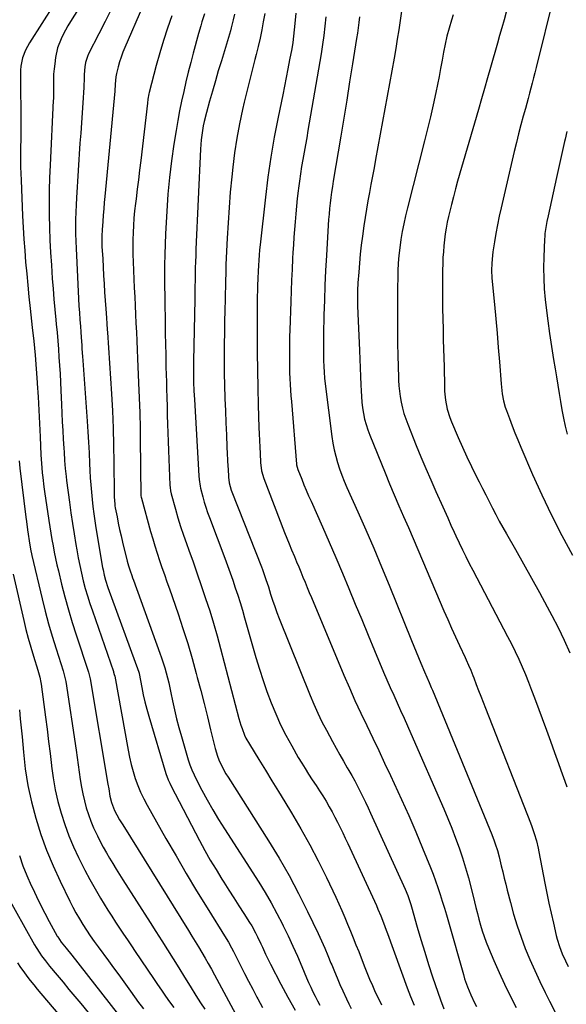
# Model space of a CAD drawing. Units: inches. Extents: x 1836063 to 1841401, y 431623 to 436981.
# Drawn here: x 1837980 to 1838260, y 433261 to 433765 of the extents above; entities that cross this region are included whole.
import ezdxf

# ---------------------------------------------------------------- set-up
doc = ezdxf.new("R2010")
doc.units = ezdxf.units.IN
doc.header["$MEASUREMENT"] = 0
doc.layers.add('7', color=7, linetype='Continuous')
doc.layers.add('8', color=7, linetype='Continuous')

msp = doc.modelspace()

# ---------------------------------------------------------------- linework, layer by layer
at = {"layer": '7', "color": 18}
for points in [[(1838025.03, 433793.8, 1974), (1838006.23, 433763.93, 1974), (1838004.93, 433761.79, 1974), (1838003.69, 433759.61, 1974), (1838002.52, 433757.39, 1974), (1838001.41, 433755.14, 1974), (1837999.64, 433750.49, 1974), (1837998.59, 433745.63, 1974), (1837998.14, 433742.4, 1974), (1837997.83, 433739.7, 1974), (1837997.6, 433736.99, 1974), (1837997.49, 433734.27, 1974), (1837997.45, 433731.55, 1974), (1837997.5, 433726.94, 1974), (1837997.5, 433726.52, 1974), (1837997.49, 433725.67, 1974), (1837997.44, 433724.4, 1974), (1837997.4, 433723.55, 1974), (1837995.76, 433690.41, 1974), (1837995.5, 433684.02, 1974), (1837995.33, 433677.63, 1974), (1837995.28, 433671.24, 1974), (1837995.32, 433664.85, 1974), (1837995.48, 433658.46, 1974), (1837995.7, 433652.07, 1974), (1837996.03, 433645.69, 1974), (1837996.44, 433639.31, 1974), (1837996.92, 433632.49, 1974), (1837997.33, 433627.16, 1974), (1837997.76, 433621.83, 1974), (1837998.23, 433616.51, 1974), (1837998.73, 433611.18, 1974), (1837998.94, 433609, 1974), (1837999.33, 433604.77, 1974), (1837999.7, 433600.54, 1974), (1838000.03, 433596.3, 1974), (1838000.33, 433592.06, 1974), (1838000.6, 433587.82, 1974), (1838000.85, 433583.58, 1974), (1838001.08, 433579.34, 1974), (1838001.28, 433575.09, 1974), (1838001.6, 433567.93, 1974), (1838001.8, 433563.5, 1974), (1838002.02, 433559.07, 1974), (1838002.25, 433554.64, 1974), (1838002.5, 433550.22, 1974), (1838002.77, 433545.47, 1974), (1838002.9, 433543.42, 1974), (1838003.18, 433539.31, 1974), (1838003.52, 433535.2, 1974), (1838003.95, 433531.11, 1974), (1838004.2, 433529.06, 1974), (1838005.67, 433517.86, 1974), (1838006.41, 433512.44, 1974), (1838007.2, 433507.03, 1974), (1838008.05, 433501.63, 1974), (1838008.94, 433496.23, 1974), (1838009.43, 433493.41, 1974), (1838010.16, 433489.44, 1974), (1838010.95, 433485.49, 1974), (1838011.83, 433481.56, 1974), (1838012.77, 433477.64, 1974), (1838013.81, 433473.74, 1974), (1838014.92, 433469.87, 1974), (1838016.13, 433466.02, 1974), (1838017.4, 433462.2, 1974), (1838028.21, 433431.14, 1974), (1838028.31, 433430.85, 1974), (1838028.65, 433429.66, 1974), (1838028.85, 433428.76, 1974), (1838035.67, 433390.96, 1974), (1838036.42, 433387.27, 1974), (1838037.27, 433383.62, 1974), (1838038.28, 433380, 1974), (1838039.39, 433376.42, 1974), (1838040.69, 433372.89, 1974), (1838042.11, 433369.43, 1974), (1838043.73, 433366.05, 1974), (1838045.48, 433362.73, 1974), (1838055.1, 433345.71, 1974), (1838060.23, 433336.74, 1974), (1838065.44, 433327.82, 1974), (1838070.76, 433318.96, 1974), (1838076.15, 433310.15, 1974), (1838085.88, 433294.46, 1974), (1838087.02, 433292.58, 1974), (1838088.67, 433289.72, 1974), (1838089.72, 433287.78, 1974), (1838090.22, 433286.8, 1974), (1838093.31, 433280.66, 1974), (1838095.35, 433276.61, 1974), (1838097.42, 433272.58, 1974), (1838099.51, 433268.55, 1974), (1838101.61, 433264.53, 1974), (1838102.1, 433263.6, 1974), (1838104.51, 433259.15, 1974)], [(1838253.7, 433777.14, 1948), (1838244.62, 433740.36, 1948), (1838243.96, 433737.73, 1948), (1838243.29, 433735.1, 1948), (1838242.61, 433732.48, 1948), (1838241.92, 433729.87, 1948), (1838241.21, 433727.25, 1948), (1838240.5, 433724.64, 1948), (1838239.78, 433722.02, 1948), (1838239.06, 433719.41, 1948), (1838238.01, 433715.61, 1948), (1838236.78, 433711.09, 1948), (1838235.6, 433706.56, 1948), (1838234.47, 433702.02, 1948), (1838233.38, 433697.47, 1948), (1838226.67, 433668.65, 1948), (1838225.7, 433664.28, 1948), (1838224.8, 433659.91, 1948), (1838223.99, 433655.51, 1948), (1838223.24, 433651.1, 1948), (1838222.43, 433646.04, 1948), (1838222.17, 433644.14, 1948), (1838221.85, 433640.34, 1948), (1838221.8, 433636.52, 1948), (1838221.96, 433632.71, 1948), (1838222.12, 433630.81, 1948), (1838223.26, 433619.15, 1948), (1838223.96, 433611.81, 1948), (1838224.62, 433604.45, 1948), (1838225.23, 433597.1, 1948), (1838225.8, 433589.74, 1948), (1838226.64, 433578.51, 1948), (1838226.8, 433576.76, 1948), (1838227.24, 433573.3, 1948), (1838227.89, 433569.86, 1948), (1838228.81, 433566.5, 1948), (1838229.37, 433564.84, 1948), (1838230.89, 433560.74, 1948), (1838232.28, 433557.06, 1948), (1838233.71, 433553.39, 1948), (1838235.2, 433549.74, 1948), (1838236.73, 433546.11, 1948), (1838242.74, 433532.13, 1948), (1838247.47, 433521.6, 1948), (1838252.4, 433511.17, 1948), (1838257.66, 433500.9, 1948), (1838263.13, 433490.74, 1948)], [(1837997.81, 433772.89, 1976), (1837985.21, 433753.1, 1976), (1837983.18, 433749.34, 1976), (1837981.71, 433745.34, 1976), (1837980.83, 433741.16, 1976), (1837980.64, 433739.04, 1976), (1837980.56, 433736.9, 1976), (1837980.82, 433710.99, 1976), (1837980.82, 433708.49, 1976), (1837980.78, 433705.98, 1976), (1837980.72, 433702.23, 1976), (1837980.7, 433700.97, 1976), (1837980.66, 433696.56, 1976), (1837980.66, 433693.1, 1976), (1837980.69, 433689.64, 1976), (1837980.78, 433686.18, 1976), (1837980.91, 433682.72, 1976), (1837981.72, 433664.47, 1976), (1837982.03, 433658.54, 1976), (1837982.38, 433652.61, 1976), (1837982.8, 433646.69, 1976), (1837983.27, 433640.77, 1976), (1837983.81, 433634.86, 1976), (1837984.36, 433628.94, 1976), (1837984.96, 433623.04, 1976), (1837985.59, 433617.13, 1976), (1837986.66, 433607.32, 1976), (1837987.38, 433600.28, 1976), (1837988.05, 433593.23, 1976), (1837988.62, 433586.17, 1976), (1837989.14, 433579.11, 1976), (1837989.17, 433578.62, 1976), (1837989.61, 433571.8, 1976), (1837990.01, 433564.97, 1976), (1837990.37, 433558.15, 1976), (1837990.69, 433551.32, 1976), (1837991.1, 433542.06, 1976), (1837991.21, 433539.86, 1976), (1837991.53, 433535.47, 1976), (1837991.78, 433532.86, 1976), (1837992.03, 433530.46, 1976), (1837992.63, 433525.68, 1976), (1837992.97, 433523.29, 1976), (1837995.19, 433508.55, 1976), (1837995.69, 433505.29, 1976), (1837996.2, 433502.04, 1976), (1837996.74, 433498.79, 1976), (1837997.3, 433495.54, 1976), (1837997.9, 433492.31, 1976), (1837998.54, 433489.08, 1976), (1837999.25, 433485.86, 1976), (1838000, 433482.66, 1976), (1838001.65, 433475.9, 1976), (1838003.33, 433469.35, 1976), (1838005.12, 433462.82, 1976), (1838007.07, 433456.34, 1976), (1838009.13, 433449.89, 1976), (1838015.29, 433431.36, 1976), (1838015.45, 433430.87, 1976), (1838016.33, 433427.39, 1976), (1838025.37, 433373.44, 1976), (1838025.76, 433371.06, 1976), (1838026.36, 433367.43, 1976), (1838027.15, 433364.14, 1976), (1838028.79, 433359.95, 1976), (1838029.86, 433357.88, 1976), (1838031.38, 433355.25, 1976), (1838032.97, 433352.65, 1976), (1838066.62, 433298.55, 1976), (1838068.34, 433295.76, 1976), (1838070.06, 433292.95, 1976), (1838071.75, 433290.14, 1976), (1838073.43, 433287.31, 1976), (1838075.08, 433284.48, 1976), (1838076.72, 433281.63, 1976), (1838078.32, 433278.76, 1976), (1838079.9, 433275.88, 1976), (1838090.75, 433255.9, 1976)], [(1838027.17, 433770.41, 1972), (1838023.95, 433764.05, 1972), (1838020.72, 433757.7, 1972), (1838015.52, 433747.51, 1972), (1838014.86, 433746.04, 1972), (1838013.89, 433742.97, 1972), (1838013.49, 433740.82, 1972), (1838013.18, 433736.82, 1972), (1838013.19, 433734.15, 1972), (1838013.13, 433731.47, 1972), (1838013.06, 433730.13, 1972), (1838012.51, 433722.43, 1972), (1838012.14, 433717.24, 1972), (1838011.78, 433712.05, 1972), (1838011.43, 433706.86, 1972), (1838011.08, 433701.67, 1972), (1838009.25, 433673.76, 1972), (1838009.05, 433670.06, 1972), (1838008.9, 433666.36, 1972), (1838008.83, 433662.65, 1972), (1838008.8, 433658.94, 1972), (1838008.85, 433655.23, 1972), (1838008.93, 433651.52, 1972), (1838009.06, 433647.82, 1972), (1838009.23, 433644.11, 1972), (1838010.57, 433618.41, 1972), (1838010.78, 433614.88, 1972), (1838011.04, 433611.36, 1972), (1838011.32, 433607.85, 1972), (1838011.52, 433605.02, 1972), (1838011.71, 433602.19, 1972), (1838011.94, 433598.28, 1972), (1838012.06, 433596.32, 1972), (1838012.32, 433592.4, 1972), (1838012.46, 433590.45, 1972), (1838014.74, 433559.43, 1972), (1838015.12, 433553.98, 1972), (1838015.46, 433548.53, 1972), (1838015.76, 433543.08, 1972), (1838016.02, 433537.62, 1972), (1838016.17, 433534.1, 1972), (1838016.37, 433530.41, 1972), (1838016.6, 433526.71, 1972), (1838016.9, 433523.02, 1972), (1838017.23, 433519.34, 1972), (1838017.64, 433515.66, 1972), (1838018.09, 433511.99, 1972), (1838018.62, 433508.33, 1972), (1838019.2, 433504.67, 1972), (1838022.62, 433484.51, 1972), (1838022.86, 433483.2, 1972), (1838023.42, 433480.6, 1972), (1838024.09, 433478.02, 1972), (1838025.33, 433474.22, 1972), (1838041.14, 433430.92, 1972), (1838041.21, 433430.72, 1972), (1838041.29, 433430.43, 1972), (1838041.34, 433430.23, 1972), (1838041.36, 433430.13, 1972), (1838042.73, 433422.93, 1972), (1838043.49, 433419.25, 1972), (1838044.33, 433415.58, 1972), (1838045.28, 433411.94, 1972), (1838046.31, 433408.32, 1972), (1838055.1, 433379.05, 1972), (1838056.28, 433375.71, 1972), (1838056.99, 433374.09, 1972), (1838057.77, 433372.5, 1972), (1838072.29, 433344.65, 1972), (1838075, 433339.62, 1972), (1838077.79, 433334.65, 1972), (1838080.73, 433329.75, 1972), (1838083.75, 433324.91, 1972), (1838084.77, 433323.32, 1972), (1838087.34, 433319.3, 1972), (1838089.91, 433315.28, 1972), (1838092.47, 433311.26, 1972), (1838095.02, 433307.23, 1972), (1838097.92, 433302.64, 1972), (1838098.99, 433300.89, 1972), (1838100.99, 433297.32, 1972), (1838102.02, 433295.29, 1972), (1838103.69, 433291.81, 1972), (1838104.49, 433290.05, 1972), (1838106.05, 433286.52, 1972), (1838107.72, 433283.03, 1972), (1838108.59, 433281.31, 1972), (1838113.87, 433271.16, 1972), (1838117.47, 433264.41, 1972), (1838121.16, 433257.71, 1972)], [(1838175.74, 433769.21, 1954), (1838175.03, 433764.49, 1954), (1838174.29, 433759.68, 1954), (1838173.52, 433754.88, 1954), (1838172.7, 433750.09, 1954), (1838171.86, 433745.3, 1954), (1838162.41, 433693.29, 1954), (1838161.63, 433689.05, 1954), (1838160.84, 433684.82, 1954), (1838160.04, 433680.59, 1954), (1838159.22, 433676.36, 1954), (1838158.43, 433672.13, 1954), (1838157.68, 433667.89, 1954), (1838157.01, 433663.63, 1954), (1838156.39, 433659.37, 1954), (1838155.66, 433654.08, 1954), (1838155.07, 433649.46, 1954), (1838154.55, 433644.84, 1954), (1838154.11, 433640.21, 1954), (1838153.74, 433635.57, 1954), (1838153.36, 433630.2, 1954), (1838153.15, 433626.28, 1954), (1838153.08, 433622.35, 1954), (1838153.13, 433618.43, 1954), (1838153.27, 433614.5, 1954), (1838154.18, 433595.47, 1954), (1838154.38, 433591.08, 1954), (1838154.56, 433586.68, 1954), (1838154.73, 433582.29, 1954), (1838154.87, 433577.89, 1954), (1838154.96, 433574.95, 1954), (1838155.12, 433572.03, 1954), (1838155.36, 433569.12, 1954), (1838155.72, 433566.22, 1954), (1838156.17, 433563.33, 1954), (1838156.78, 433560.47, 1954), (1838157.5, 433557.65, 1954), (1838158.39, 433554.88, 1954), (1838159.41, 433552.14, 1954), (1838167.24, 433532.95, 1954), (1838169.56, 433527.31, 1954), (1838171.92, 433521.68, 1954), (1838174.32, 433516.07, 1954), (1838176.75, 433510.47, 1954), (1838179.19, 433504.88, 1954), (1838181.62, 433499.29, 1954), (1838184.03, 433493.68, 1954), (1838186.43, 433488.07, 1954), (1838197.41, 433462.22, 1954), (1838199.33, 433457.78, 1954), (1838201.28, 433453.35, 1954), (1838203.28, 433448.95, 1954), (1838205.32, 433444.56, 1954), (1838208.22, 433438.41, 1954), (1838208.82, 433437.11, 1954), (1838210, 433434.49, 1954), (1838211.13, 433431.86, 1954), (1838212.2, 433429.21, 1954), (1838212.71, 433427.87, 1954), (1838213.97, 433424.51, 1954), (1838215.11, 433421.49, 1954), (1838216.26, 433418.48, 1954), (1838217.42, 433415.47, 1954), (1838218.6, 433412.47, 1954), (1838241.75, 433353.64, 1954), (1838242.43, 433351.84, 1954), (1838243.66, 433348.2, 1954), (1838244.7, 433344.5, 1954), (1838245.58, 433340.75, 1954), (1838245.97, 433338.87, 1954), (1838249.01, 433322.87, 1954), (1838250.02, 433317.73, 1954), (1838251.09, 433312.6, 1954), (1838252.22, 433307.49, 1954), (1838253.4, 433302.39, 1954), (1838254.92, 433296.04, 1954), (1838255.41, 433294.13, 1954), (1838256.57, 433290.36, 1954), (1838257.97, 433286.67, 1954), (1838259.54, 433283.06, 1954), (1838260.92, 433280.21, 1954)], [(1838058.06, 433766.84, 1968), (1838055.88, 433760.56, 1968), (1838053.81, 433754.25, 1968), (1838051.9, 433747.88, 1968), (1838050.11, 433741.48, 1968), (1838046.43, 433727.69, 1968), (1838046.27, 433727.02, 1968), (1838045.82, 433724.3, 1968), (1838045.57, 433722.25, 1968), (1838042.16, 433692.83, 1968), (1838041.58, 433687.92, 1968), (1838040.99, 433683.01, 1968), (1838040.39, 433678.1, 1968), (1838039.77, 433673.19, 1968), (1838039.46, 433670.81, 1968), (1838039.03, 433667.09, 1968), (1838038.67, 433663.36, 1968), (1838038.41, 433659.62, 1968), (1838038.22, 433655.88, 1968), (1838038.12, 433652.14, 1968), (1838038.08, 433648.4, 1968), (1838038.14, 433644.65, 1968), (1838038.26, 433640.91, 1968), (1838038.86, 433627.56, 1968), (1838039.07, 433623.04, 1968), (1838039.28, 433618.52, 1968), (1838039.49, 433614, 1968), (1838039.71, 433609.48, 1968), (1838039.93, 433604.96, 1968), (1838040.15, 433600.44, 1968), (1838040.35, 433595.92, 1968), (1838040.56, 433591.4, 1968), (1838041.11, 433578.98, 1968), (1838041.41, 433571.26, 1968), (1838041.65, 433563.55, 1968), (1838041.81, 433555.83, 1968), (1838041.92, 433548.11, 1968), (1838042, 433538.35, 1968), (1838042.03, 433535.51, 1968), (1838042.06, 433532.67, 1968), (1838042.1, 433529.83, 1968), (1838042.15, 433526.99, 1968), (1838042.25, 433521.75, 1968), (1838042.26, 433521.53, 1968), (1838042.3, 433521.1, 1968), (1838042.41, 433520.45, 1968), (1838042.51, 433520.02, 1968), (1838047.23, 433502.87, 1968), (1838048.29, 433499.16, 1968), (1838049.4, 433495.46, 1968), (1838050.58, 433491.78, 1968), (1838051.8, 433488.11, 1968), (1838053.06, 433484.46, 1968), (1838054.32, 433480.81, 1968), (1838055.58, 433477.15, 1968), (1838056.85, 433473.5, 1968), (1838061.28, 433460.74, 1968), (1838063.81, 433453.17, 1968), (1838066.23, 433445.56, 1968), (1838068.47, 433437.89, 1968), (1838070.59, 433430.2, 1968), (1838071.12, 433428.15, 1968), (1838072.87, 433421.44, 1968), (1838074.59, 433414.73, 1968), (1838076.27, 433408, 1968), (1838077.92, 433401.27, 1968), (1838080.24, 433391.74, 1968), (1838081.39, 433387.86, 1968), (1838082.12, 433385.98, 1968), (1838083.83, 433382.3, 1968), (1838085.79, 433378.75, 1968), (1838086.85, 433377.01, 1968), (1838107.56, 433344.48, 1968), (1838112.96, 433335.64, 1968), (1838118.14, 433326.69, 1968), (1838122.98, 433317.54, 1968), (1838127.61, 433308.27, 1968), (1838132.98, 433296.99, 1968), (1838134.71, 433293.25, 1968), (1838136.4, 433289.5, 1968), (1838138.01, 433285.72, 1968), (1838139.57, 433281.92, 1968), (1838139.94, 433281, 1968), (1838141.31, 433277.65, 1968), (1838142.7, 433274.3, 1968), (1838144.12, 433270.98, 1968), (1838145.57, 433267.66, 1968), (1838147.45, 433263.51, 1968), (1838148.62, 433261.09, 1968), (1838149.85, 433258.7, 1968)], [(1838074.81, 433767.92, 1966), (1838073.51, 433763.88, 1966), (1838072.89, 433761.86, 1966), (1838071.73, 433757.78, 1966), (1838069.06, 433747.86, 1966), (1838067.76, 433742.95, 1966), (1838066.51, 433738.04, 1966), (1838065.32, 433733.1, 1966), (1838064.16, 433728.16, 1966), (1838063.08, 433723.2, 1966), (1838062.06, 433718.23, 1966), (1838061.14, 433713.25, 1966), (1838060.29, 433708.24, 1966), (1838059.16, 433701.23, 1966), (1838057.92, 433692.7, 1966), (1838056.86, 433684.15, 1966), (1838056.08, 433675.56, 1966), (1838055.48, 433666.96, 1966), (1838054.85, 433655.27, 1966), (1838054.62, 433649.96, 1966), (1838054.45, 433644.63, 1966), (1838054.37, 433639.31, 1966), (1838054.37, 433633.99, 1966), (1838054.42, 433628.66, 1966), (1838054.48, 433623.34, 1966), (1838054.55, 433618.01, 1966), (1838054.63, 433612.69, 1966), (1838054.76, 433604.33, 1966), (1838054.86, 433598.84, 1966), (1838054.97, 433593.35, 1966), (1838055.09, 433587.87, 1966), (1838055.23, 433582.38, 1966), (1838055.28, 433580.41, 1966), (1838055.4, 433575.91, 1966), (1838055.52, 433571.41, 1966), (1838055.65, 433566.9, 1966), (1838055.77, 433562.4, 1966), (1838055.9, 433557.9, 1966), (1838056.05, 433553.4, 1966), (1838056.21, 433548.9, 1966), (1838056.39, 433544.39, 1966), (1838057.11, 433526.56, 1966), (1838057.18, 433525.45, 1966), (1838057.39, 433523.78, 1966), (1838057.76, 433522.15, 1966), (1838059.93, 433514.31, 1966), (1838061.22, 433509.87, 1966), (1838062.57, 433505.45, 1966), (1838064.03, 433501.06, 1966), (1838065.56, 433496.7, 1966), (1838066.78, 433493.33, 1966), (1838068.95, 433487.29, 1966), (1838071.08, 433481.24, 1966), (1838073.18, 433475.18, 1966), (1838075.24, 433469.11, 1966), (1838075.41, 433468.6, 1966), (1838077.48, 433462.25, 1966), (1838079.46, 433455.87, 1966), (1838081.3, 433449.45, 1966), (1838083.06, 433443, 1966), (1838092.47, 433407.1, 1966), (1838093.46, 433403.67, 1966), (1838094.03, 433401.98, 1966), (1838095.3, 433398.65, 1966), (1838096.04, 433397.03, 1966), (1838097.77, 433393.92, 1966), (1838102.62, 433386.12, 1966), (1838105.99, 433380.69, 1966), (1838109.34, 433375.27, 1966), (1838112.68, 433369.83, 1966), (1838116.01, 433364.39, 1966), (1838119.44, 433358.78, 1966), (1838124.2, 433350.69, 1966), (1838128.78, 433342.51, 1966), (1838133.08, 433334.19, 1966), (1838137.21, 433325.76, 1966), (1838141.98, 433315.61, 1966), (1838143.56, 433312.18, 1966), (1838145.12, 433308.74, 1966), (1838146.62, 433305.28, 1966), (1838148.1, 433301.8, 1966), (1838149.54, 433298.3, 1966), (1838150.96, 433294.8, 1966), (1838152.36, 433291.29, 1966), (1838153.74, 433287.78, 1966), (1838156.55, 433280.55, 1966), (1838157.91, 433277.14, 1966), (1838159.31, 433273.75, 1966), (1838160.77, 433270.38, 1966), (1838162.27, 433267.04, 1966), (1838163.85, 433263.73, 1966), (1838165.49, 433260.45, 1966)], [(1838090.12, 433767.76, 1964), (1838089.55, 433764.91, 1964), (1838088.89, 433762.07, 1964), (1838088.51, 433760.67, 1964), (1838088.1, 433759.27, 1964), (1838083.44, 433743.89, 1964), (1838081.89, 433738.74, 1964), (1838080.37, 433733.58, 1964), (1838078.87, 433728.41, 1964), (1838077.4, 433723.23, 1964), (1838075.78, 433717.46, 1964), (1838074.62, 433712.84, 1964), (1838074.14, 433710.5, 1964), (1838073.38, 433705.8, 1964), (1838073.09, 433703.44, 1964), (1838072.74, 433698.69, 1964), (1838070.43, 433647.37, 1964), (1838070.3, 433644.19, 1964), (1838070.18, 433641, 1964), (1838070.1, 433637.81, 1964), (1838070.02, 433634.62, 1964), (1838069.97, 433631.43, 1964), (1838069.91, 433628.24, 1964), (1838069.86, 433625.05, 1964), (1838069.8, 433621.86, 1964), (1838069.26, 433590.13, 1964), (1838069.23, 433588.32, 1964), (1838069.21, 433584.7, 1964), (1838069.23, 433582.2, 1964), (1838069.27, 433579.26, 1964), (1838069.44, 433574.86, 1964), (1838069.68, 433570.46, 1964), (1838071.94, 433531.37, 1964), (1838072.07, 433529.57, 1964), (1838072.53, 433526.01, 1964), (1838072.72, 433525.14, 1964), (1838073.9, 433520.62, 1964), (1838074.66, 433517.94, 1964), (1838075.47, 433515.27, 1964), (1838076.37, 433512.64, 1964), (1838077.31, 433510.02, 1964), (1838085.19, 433489.26, 1964), (1838086.6, 433485.49, 1964), (1838087.97, 433481.71, 1964), (1838089.3, 433477.91, 1964), (1838090.6, 433474.1, 1964), (1838091.85, 433470.28, 1964), (1838093.07, 433466.45, 1964), (1838094.23, 433462.6, 1964), (1838095.36, 433458.74, 1964), (1838101.17, 433438.33, 1964), (1838102.93, 433432.47, 1964), (1838104.79, 433426.66, 1964), (1838106.81, 433420.89, 1964), (1838108.94, 433415.16, 1964), (1838111.27, 433409.52, 1964), (1838113.77, 433403.96, 1964), (1838116.52, 433398.52, 1964), (1838119.45, 433393.16, 1964), (1838122.85, 433387.24, 1964), (1838124.56, 433384.33, 1964), (1838126.31, 433381.45, 1964), (1838128.12, 433378.61, 1964), (1838129.97, 433375.79, 1964), (1838131.94, 433372.81, 1964), (1838133.67, 433370.15, 1964), (1838135.35, 433367.47, 1964), (1838137.02, 433364.77, 1964), (1838138.72, 433361.89, 1964), (1838140.2, 433359.29, 1964), (1838141.61, 433356.65, 1964), (1838142.98, 433353.98, 1964), (1838144.3, 433351.29, 1964), (1838145.61, 433348.59, 1964), (1838146.89, 433345.89, 1964), (1838148.15, 433343.17, 1964), (1838162.82, 433311.33, 1964), (1838163.61, 433309.58, 1964), (1838165.1, 433306.03, 1964), (1838166.5, 433302.44, 1964), (1838167.84, 433298.83, 1964), (1838168.5, 433297.02, 1964), (1838178.6, 433269.19, 1964), (1838180.32, 433264.71, 1964), (1838182.17, 433260.28, 1964)], [(1838105.65, 433768.15, 1962), (1838104.92, 433763.9, 1962), (1838104.12, 433759.67, 1962), (1838103.25, 433755.45, 1962), (1838102.28, 433751.25, 1962), (1838101.24, 433747.07, 1962), (1838100.57, 433744.54, 1962), (1838099.17, 433739.09, 1962), (1838097.8, 433733.64, 1962), (1838096.48, 433728.18, 1962), (1838095.18, 433722.7, 1962), (1838094.32, 433719, 1962), (1838092.76, 433711.64, 1962), (1838091.37, 433704.26, 1962), (1838090.26, 433696.83, 1962), (1838089.32, 433689.37, 1962), (1838088.81, 433684.5, 1962), (1838088.04, 433676.67, 1962), (1838087.38, 433668.84, 1962), (1838086.86, 433660.99, 1962), (1838086.43, 433653.14, 1962), (1838085.82, 433639.52, 1962), (1838085.78, 433638.47, 1962), (1838085.67, 433635.32, 1962), (1838085.56, 433631.12, 1962), (1838085.33, 433621.79, 1962), (1838085.19, 433616.07, 1962), (1838085.08, 433610.35, 1962), (1838085, 433604.64, 1962), (1838084.94, 433598.92, 1962), (1838084.92, 433596.72, 1962), (1838084.91, 433590.35, 1962), (1838084.96, 433583.98, 1962), (1838085.08, 433577.62, 1962), (1838085.26, 433571.25, 1962), (1838085.27, 433570.92, 1962), (1838085.5, 433564.72, 1962), (1838085.75, 433558.51, 1962), (1838086.03, 433552.31, 1962), (1838086.33, 433546.11, 1962), (1838086.84, 433536.2, 1962), (1838086.91, 433534.95, 1962), (1838087.16, 433530.67, 1962), (1838087.51, 433527.79, 1962), (1838088.5, 433524.06, 1962), (1838088.83, 433523.15, 1962), (1838104, 433484.72, 1962), (1838104.49, 433483.46, 1962), (1838105.42, 433480.92, 1962), (1838106.28, 433478.36, 1962), (1838107.52, 433474.5, 1962), (1838108.69, 433470.78, 1962), (1838109.71, 433467.64, 1962), (1838110.78, 433464.51, 1962), (1838111.92, 433461.42, 1962), (1838113.11, 433458.33, 1962), (1838128.87, 433418.92, 1962), (1838130.77, 433414.39, 1962), (1838132.78, 433409.9, 1962), (1838134.94, 433405.49, 1962), (1838137.21, 433401.13, 1962), (1838140.36, 433395.31, 1962), (1838142.21, 433391.93, 1962), (1838144.09, 433388.56, 1962), (1838145.99, 433385.22, 1962), (1838147.92, 433381.88, 1962), (1838148.71, 433380.53, 1962), (1838150.24, 433377.87, 1962), (1838151.72, 433375.18, 1962), (1838153.15, 433372.47, 1962), (1838154.55, 433369.74, 1962), (1838155.9, 433366.98, 1962), (1838157.23, 433364.22, 1962), (1838158.54, 433361.44, 1962), (1838159.82, 433358.65, 1962), (1838177.48, 433319.83, 1962), (1838178.88, 433316.46, 1962), (1838180.45, 433311.83, 1962), (1838180.79, 433310.67, 1962), (1838183.77, 433300.26, 1962), (1838185.63, 433293.89, 1962), (1838187.55, 433287.54, 1962), (1838189.55, 433281.22, 1962), (1838191.6, 433274.91, 1962), (1838195.55, 433263.04, 1962), (1838197.33, 433258.53, 1962)], [(1838136.86, 433766.32, 1958), (1838136.42, 433761.59, 1958), (1838135.89, 433756.87, 1958), (1838135.24, 433752.16, 1958), (1838134.5, 433747.46, 1958), (1838127.76, 433708.19, 1958), (1838127.12, 433704.5, 1958), (1838126.47, 433700.8, 1958), (1838125.81, 433697.11, 1958), (1838125.14, 433693.42, 1958), (1838124.5, 433689.73, 1958), (1838123.91, 433686.03, 1958), (1838123.39, 433682.32, 1958), (1838122.91, 433678.6, 1958), (1838122.76, 433677.32, 1958), (1838122.31, 433673.37, 1958), (1838121.9, 433669.42, 1958), (1838121.53, 433665.47, 1958), (1838121.2, 433661.51, 1958), (1838120.9, 433657.55, 1958), (1838120.61, 433653.59, 1958), (1838120.35, 433649.63, 1958), (1838120.1, 433645.67, 1958), (1838119.92, 433642.6, 1958), (1838119.62, 433637.1, 1958), (1838119.35, 433631.59, 1958), (1838119.13, 433626.09, 1958), (1838118.93, 433620.58, 1958), (1838118.49, 433605.91, 1958), (1838118.4, 433602.76, 1958), (1838118.34, 433599.61, 1958), (1838118.3, 433596.47, 1958), (1838118.27, 433592.92, 1958), (1838118.28, 433589.97, 1958), (1838118.32, 433587.02, 1958), (1838118.4, 433584.08, 1958), (1838118.51, 433581.13, 1958), (1838118.66, 433578.19, 1958), (1838118.84, 433575.24, 1958), (1838119.04, 433572.3, 1958), (1838119.27, 433569.37, 1958), (1838121.95, 433537.29, 1958), (1838121.98, 433536.95, 1958), (1838122.56, 433534.6, 1958), (1838124.57, 433529.6, 1958), (1838125.73, 433526.78, 1958), (1838126.9, 433523.98, 1958), (1838128.11, 433521.18, 1958), (1838129.34, 433518.4, 1958), (1838135.25, 433505.21, 1958), (1838138.72, 433497.36, 1958), (1838142.13, 433489.49, 1958), (1838145.47, 433481.58, 1958), (1838148.75, 433473.66, 1958), (1838152.01, 433465.72, 1958), (1838155.28, 433457.78, 1958), (1838158.58, 433449.86, 1958), (1838161.89, 433441.94, 1958), (1838166.53, 433430.9, 1958), (1838168.22, 433426.94, 1958), (1838169.93, 433422.99, 1958), (1838171.67, 433419.06, 1958), (1838173.43, 433415.13, 1958), (1838175.21, 433411.21, 1958), (1838176.97, 433407.28, 1958), (1838178.71, 433403.35, 1958), (1838180.44, 433399.41, 1958), (1838197.26, 433360.84, 1958), (1838199.36, 433355.9, 1958), (1838201.38, 433350.94, 1958), (1838203.3, 433345.93, 1958), (1838205.15, 433340.89, 1958), (1838206.87, 433335.81, 1958), (1838208.48, 433330.69, 1958), (1838209.94, 433325.53, 1958), (1838211.3, 433320.34, 1958), (1838213.02, 433313.3, 1958), (1838213.76, 433310.3, 1958), (1838214.53, 433307.31, 1958), (1838215.32, 433304.32, 1958), (1838216.13, 433301.34, 1958), (1838217.01, 433298.39, 1958), (1838217.96, 433295.46, 1958), (1838219.04, 433292.57, 1958), (1838220.19, 433289.71, 1958), (1838222.99, 433283.17, 1958), (1838225.68, 433277.09, 1958), (1838228.46, 433271.06, 1958), (1838231.38, 433265.09, 1958), (1838234.4, 433259.17, 1958)], [(1838154.2, 433766.31, 1956), (1838153.85, 433763.53, 1956), (1838153.47, 433760.76, 1956), (1838153.07, 433757.99, 1956), (1838152.64, 433755.23, 1956), (1838150.58, 433742.27, 1956), (1838149.09, 433733.04, 1956), (1838147.6, 433723.8, 1956), (1838146.08, 433714.57, 1956), (1838144.56, 433705.34, 1956), (1838140.71, 433682.28, 1956), (1838140.27, 433679.48, 1956), (1838139.85, 433676.67, 1956), (1838139.48, 433673.86, 1956), (1838139.14, 433671.04, 1956), (1838138.84, 433668.22, 1956), (1838138.58, 433665.39, 1956), (1838138.35, 433662.56, 1956), (1838138.16, 433659.73, 1956), (1838137.24, 433644.19, 1956), (1838136.83, 433636.55, 1956), (1838136.47, 433628.91, 1956), (1838136.2, 433621.27, 1956), (1838135.99, 433613.62, 1956), (1838135.77, 433603.78, 1956), (1838135.72, 433601.05, 1956), (1838135.7, 433598.32, 1956), (1838135.72, 433595.59, 1956), (1838135.75, 433592.87, 1956), (1838135.8, 433590.4, 1956), (1838135.89, 433587.41, 1956), (1838136.04, 433584.42, 1956), (1838136.26, 433581.44, 1956), (1838136.59, 433578.47, 1956), (1838140.01, 433551.43, 1956), (1838140.53, 433548.07, 1956), (1838141.16, 433544.73, 1956), (1838141.98, 433541.43, 1956), (1838142.91, 433538.16, 1956), (1838143.99, 433534.93, 1956), (1838145.14, 433531.73, 1956), (1838146.4, 433528.57, 1956), (1838147.74, 433525.44, 1956), (1838153.32, 433513.01, 1956), (1838157.46, 433503.66, 1956), (1838161.52, 433494.28, 1956), (1838165.47, 433484.86, 1956), (1838169.36, 433475.4, 1956), (1838180.81, 433447.07, 1956), (1838182, 433444.15, 1956), (1838183.19, 433441.24, 1956), (1838184.4, 433438.33, 1956), (1838185.61, 433435.43, 1956), (1838187.5, 433430.96, 1956), (1838188.64, 433428.3, 1956), (1838189.79, 433425.64, 1956), (1838190.92, 433422.98, 1956), (1838191.47, 433421.64, 1956), (1838221.88, 433347.73, 1956), (1838223.13, 433344.52, 1956), (1838223.7, 433342.89, 1956), (1838224.76, 433339.61, 1956), (1838225.68, 433336.29, 1956), (1838226.75, 433331.69, 1956), (1838227.48, 433328.55, 1956), (1838228.22, 433325.41, 1956), (1838229, 433322.28, 1956), (1838229.79, 433319.15, 1956), (1838231.4, 433312.89, 1956), (1838233.05, 433306.95, 1956), (1838234.85, 433301.05, 1956), (1838236.88, 433295.22, 1956), (1838239.05, 433289.44, 1956), (1838241.41, 433283.74, 1956), (1838243.86, 433278.07, 1956), (1838246.47, 433272.48, 1956), (1838249.17, 433266.92, 1956), (1838251.46, 433262.37, 1956), (1838254.64, 433256.14, 1956)], [(1838202.09, 433767.47, 1952), (1838201.19, 433764.69, 1952), (1838199.99, 433760.64, 1952), (1838198.9, 433756.57, 1952), (1838197.99, 433752.46, 1952), (1838197.18, 433748.31, 1952), (1838196.44, 433744.16, 1952), (1838195.68, 433740, 1952), (1838194.87, 433735.86, 1952), (1838194.04, 433731.72, 1952), (1838193.19, 433727.6, 1952), (1838191.87, 433721.41, 1952), (1838190.49, 433715.24, 1952), (1838189.03, 433709.09, 1952), (1838187.5, 433702.95, 1952), (1838178.66, 433668.54, 1952), (1838177.69, 433664.52, 1952), (1838176.81, 433660.48, 1952), (1838176.04, 433656.42, 1952), (1838175.35, 433652.35, 1952), (1838174.77, 433648.06, 1952), (1838174.34, 433644.15, 1952), (1838174.04, 433640.22, 1952), (1838173.84, 433636.28, 1952), (1838173.73, 433632.33, 1952), (1838173.64, 433628.38, 1952), (1838173.6, 433624.44, 1952), (1838173.58, 433620.49, 1952), (1838173.58, 433610.32, 1952), (1838173.59, 433606.26, 1952), (1838173.63, 433602.19, 1952), (1838173.69, 433598.13, 1952), (1838173.77, 433594.06, 1952), (1838173.83, 433591.57, 1952), (1838173.9, 433588.75, 1952), (1838173.99, 433585.94, 1952), (1838174.09, 433583.13, 1952), (1838174.2, 433580.31, 1952), (1838174.38, 433577.51, 1952), (1838174.64, 433574.71, 1952), (1838175.04, 433571.93, 1952), (1838175.51, 433569.16, 1952), (1838176.2, 433566.09, 1952), (1838176.94, 433563.28, 1952), (1838177.85, 433560.51, 1952), (1838178.86, 433557.77, 1952), (1838183.18, 433546.97, 1952), (1838185.6, 433541.04, 1952), (1838188.08, 433535.13, 1952), (1838190.63, 433529.25, 1952), (1838193.23, 433523.4, 1952), (1838196.84, 433515.42, 1952), (1838197.67, 433513.57, 1952), (1838199.32, 433509.86, 1952), (1838200.96, 433506.14, 1952), (1838202.63, 433502.45, 1952), (1838203.49, 433500.6, 1952), (1838205.12, 433497.13, 1952), (1838206.83, 433493.57, 1952), (1838208.56, 433490.02, 1952), (1838210.35, 433486.5, 1952), (1838212.17, 433483, 1952), (1838230, 433449.14, 1952), (1838231.96, 433445.32, 1952), (1838233.85, 433441.47, 1952), (1838235.66, 433437.57, 1952), (1838237.4, 433433.65, 1952), (1838239.07, 433429.69, 1952), (1838240.69, 433425.71, 1952), (1838242.26, 433421.71, 1952), (1838243.77, 433417.69, 1952), (1838249.86, 433401.2, 1952), (1838251.95, 433395.48, 1952), (1838254.04, 433389.75, 1952), (1838256.11, 433384.02, 1952), (1838258.17, 433378.28, 1952), (1838258.45, 433377.47, 1952), (1838260.28, 433372.12, 1952)], [(1838260.38, 433707.69, 1946), (1838259.46, 433703.7, 1946), (1838259.18, 433702.48, 1946), (1838258.14, 433697.88, 1946), (1838257.1, 433693.28, 1946), (1838256.06, 433688.68, 1946), (1838255.04, 433684.07, 1946), (1838250.69, 433664.52, 1946), (1838250.06, 433661.54, 1946), (1838249.52, 433658.54, 1946), (1838249.1, 433655.52, 1946), (1838248.97, 433654, 1946), (1838248.88, 433652.48, 1946), (1838248.49, 433643.4, 1946), (1838248.38, 433637.94, 1946), (1838248.45, 433632.48, 1946), (1838248.76, 433627.04, 1946), (1838249.25, 433621.6, 1946), (1838249.72, 433617.45, 1946), (1838250.54, 433610.81, 1946), (1838251.42, 433604.19, 1946), (1838252.42, 433597.58, 1946), (1838253.5, 433590.98, 1946), (1838254.32, 433586.21, 1946), (1838255.03, 433582.01, 1946), (1838255.72, 433577.8, 1946), (1838256.39, 433573.58, 1946), (1838257.05, 433569.37, 1946), (1838257.75, 433565.16, 1946), (1838258.55, 433560.97, 1946), (1838259.47, 433556.81, 1946), (1838260.48, 433552.67, 1946)], [(1837979.86, 433538.98, 1978), (1837980.27, 433535.29, 1978), (1837983.38, 433510.27, 1978), (1837983.66, 433508.06, 1978), (1837984.26, 433503.65, 1978), (1837984.57, 433501.45, 1978), (1837985.06, 433498.14, 1978), (1837985.8, 433493.77, 1978), (1837986.5, 433490.53, 1978), (1837991.72, 433468.46, 1978), (1837993.32, 433462.02, 1978), (1837995.02, 433455.6, 1978), (1837996.86, 433449.22, 1978), (1837998.8, 433442.88, 1978), (1838002.39, 433431.59, 1978), (1838002.6, 433430.9, 1978), (1838003.38, 433428.13, 1978), (1838003.79, 433426.02, 1978), (1838009.05, 433390.95, 1978), (1838009.61, 433387.2, 1978), (1838010.15, 433383.45, 1978), (1838010.67, 433379.7, 1978), (1838011.19, 433375.94, 1978), (1838011.8, 433372.05, 1978), (1838012.47, 433368.48, 1978), (1838013.31, 433364.95, 1978), (1838014.26, 433361.44, 1978), (1838015.37, 433357.98, 1978), (1838016.61, 433354.57, 1978), (1838018.02, 433351.23, 1978), (1838020, 433347.04, 1978), (1838021.48, 433344.14, 1978), (1838023.01, 433341.27, 1978), (1838024.6, 433338.43, 1978), (1838026.23, 433335.61, 1978), (1838027.91, 433332.82, 1978), (1838029.61, 433330.04, 1978), (1838031.33, 433327.28, 1978), (1838033.07, 433324.52, 1978), (1838047.02, 433302.64, 1978), (1838049.97, 433298, 1978), (1838052.92, 433293.36, 1978), (1838055.86, 433288.7, 1978), (1838058.79, 433284.05, 1978), (1838061.71, 433279.39, 1978), (1838064.63, 433274.72, 1978), (1838067.54, 433270.06, 1978), (1838070.44, 433265.38, 1978), (1838072.78, 433261.62, 1978), (1838074.93, 433258.26, 1978)], [(1837980.03, 433411.6, 1982), (1837980.52, 433406.96, 1982), (1837980.97, 433402.32, 1982), (1837981.4, 433397.67, 1982), (1837982.08, 433389.81, 1982), (1837983.09, 433381.28, 1982), (1837984.43, 433372.82, 1982), (1837986.27, 433364.44, 1982), (1837988.44, 433356.14, 1982), (1837988.47, 433356.03, 1982), (1837991.11, 433347.8, 1982), (1837994.02, 433339.67, 1982), (1837997.33, 433331.69, 1982), (1838000.91, 433323.82, 1982), (1838005.84, 433313.68, 1982), (1838007.4, 433310.59, 1982), (1838009.02, 433307.55, 1982), (1838010.75, 433304.56, 1982), (1838012.54, 433301.61, 1982), (1838014.41, 433298.71, 1982), (1838016.32, 433295.83, 1982), (1838018.3, 433293.01, 1982), (1838020.33, 433290.21, 1982), (1838025.61, 433283.06, 1982), (1838028.26, 433279.47, 1982), (1838030.89, 433275.87, 1982), (1838033.51, 433272.27, 1982), (1838036.11, 433268.66, 1982), (1838039.86, 433263.44, 1982), (1838040.59, 433262.43, 1982), (1838043.58, 433258.46, 1982)], [(1837980.09, 433336.95, 1984), (1837981.87, 433331.77, 1984), (1837983.9, 433326.68, 1984), (1837986.1, 433321.65, 1984), (1837986.69, 433320.38, 1984), (1837988.76, 433316.05, 1984), (1837990.88, 433311.74, 1984), (1837993.09, 433307.48, 1984), (1837995.35, 433303.24, 1984), (1837999.43, 433295.75, 1984), (1837999.69, 433295.28, 1984), (1838001.51, 433292.65, 1984), (1838004.06, 433289.5, 1984), (1838006.92, 433285.92, 1984), (1838030.17, 433256.29, 1984)], [(1837972.91, 433317.8, 1986), (1837987.85, 433291.32, 1986), (1837988.7, 433289.88, 1986), (1837990.48, 433287.06, 1986), (1837991.42, 433285.68, 1986), (1837993.39, 433282.99, 1986), (1837994.43, 433281.68, 1986), (1837995.48, 433280.38, 1986), (1837999.38, 433275.7, 1986), (1838002.4, 433272.08, 1986), (1838005.42, 433268.45, 1986), (1838008.43, 433264.82, 1986), (1838011.44, 433261.19, 1986), (1838018.99, 433252.04, 1986)], [(1837979.09, 433282.04, 1988), (1837980.65, 433279.71, 1988), (1837982.25, 433277.4, 1988), (1837983.91, 433275.14, 1988), (1837985.61, 433272.91, 1988), (1837987.37, 433270.72, 1988), (1837989.16, 433268.57, 1988), (1837999.76, 433256.13, 1988)]]:
    msp.add_polyline3d(points, dxfattribs=at)
at = {"layer": '8', "color": 18}
for points in [[(1838043.05, 433771.54, 1970), (1838034.01, 433750.74, 1970), (1838033.02, 433748.29, 1970), (1838032.1, 433745.81, 1970), (1838031.32, 433743.3, 1970), (1838030.61, 433740.75, 1970), (1838029.82, 433737.37, 1970), (1838029.5, 433735.59, 1970), (1838029.14, 433731.99, 1970), (1838028.91, 433728.37, 1970), (1838028.61, 433724.75, 1970), (1838023.78, 433674.48, 1970), (1838023.48, 433671.28, 1970), (1838023.2, 433668.08, 1970), (1838022.94, 433664.87, 1970), (1838022.69, 433661.66, 1970), (1838022.37, 433657.38, 1970), (1838022.23, 433654.18, 1970), (1838022.29, 433649.9, 1970), (1838022.34, 433648.84, 1970), (1838022.69, 433642.48, 1970), (1838022.93, 433638.23, 1970), (1838023.18, 433633.98, 1970), (1838023.43, 433629.73, 1970), (1838023.7, 433625.49, 1970), (1838024.25, 433616.86, 1970), (1838024.57, 433612.31, 1970), (1838024.79, 433609.28, 1970), (1838025.01, 433606.25, 1970), (1838025.11, 433604.73, 1970), (1838027.15, 433573.37, 1970), (1838027.64, 433564.59, 1970), (1838028.03, 433555.82, 1970), (1838028.27, 433547.03, 1970), (1838028.41, 433538.25, 1970), (1838028.51, 433522.55, 1970), (1838028.55, 433520.67, 1970), (1838028.85, 433516.91, 1970), (1838028.99, 433515.98, 1970), (1838029.15, 433515.05, 1970), (1838030.03, 433510.38, 1970), (1838030.68, 433507.13, 1970), (1838031.36, 433503.88, 1970), (1838032.1, 433500.65, 1970), (1838032.87, 433497.42, 1970), (1838035.28, 433487.75, 1970), (1838035.95, 433485.26, 1970), (1838036.72, 433482.79, 1970), (1838037.54, 433480.35, 1970), (1838037.97, 433479.13, 1970), (1838038.41, 433477.91, 1970), (1838051.96, 433440.65, 1970), (1838052.83, 433438.15, 1970), (1838053.67, 433435.64, 1970), (1838054.44, 433433.11, 1970), (1838055.17, 433430.57, 1970), (1838055.85, 433428.01, 1970), (1838056.49, 433425.44, 1970), (1838057.07, 433422.86, 1970), (1838057.62, 433420.27, 1970), (1838058.44, 433416.21, 1970), (1838059.44, 433411.61, 1970), (1838060.52, 433407.02, 1970), (1838061.72, 433402.46, 1970), (1838063, 433397.93, 1970), (1838066.53, 433386.03, 1970), (1838067.39, 433383.4, 1970), (1838068.36, 433380.81, 1970), (1838069.47, 433378.28, 1970), (1838070.69, 433375.79, 1970), (1838073.46, 433370.49, 1970), (1838076.2, 433365.42, 1970), (1838079.03, 433360.41, 1970), (1838081.99, 433355.47, 1970), (1838085.05, 433350.58, 1970), (1838102.58, 433323.29, 1970), (1838105.84, 433318.04, 1970), (1838108.96, 433312.71, 1970), (1838111.91, 433307.28, 1970), (1838114.73, 433301.79, 1970), (1838115.13, 433300.97, 1970), (1838117.62, 433295.81, 1970), (1838120.04, 433290.62, 1970), (1838122.37, 433285.38, 1970), (1838124.64, 433280.12, 1970), (1838127.07, 433274.35, 1970), (1838128.1, 433271.96, 1970), (1838129.17, 433269.59, 1970), (1838130.29, 433267.24, 1970), (1838131.45, 433264.9, 1970), (1838132.65, 433262.6, 1970), (1838133.89, 433260.31, 1970)], [(1838121.52, 433768.31, 1960), (1838121.02, 433762.92, 1960), (1838120.72, 433759.69, 1960), (1838120.41, 433756.47, 1960), (1838120.02, 433753.25, 1960), (1838119.48, 433750.06, 1960), (1838118.38, 433744.29, 1960), (1838117.51, 433739.82, 1960), (1838116.63, 433735.35, 1960), (1838115.74, 433730.88, 1960), (1838114.84, 433726.41, 1960), (1838112.5, 433714.99, 1960), (1838110.55, 433704.8, 1960), (1838108.79, 433694.58, 1960), (1838107.3, 433684.31, 1960), (1838105.99, 433674.01, 1960), (1838103.24, 433649.68, 1960), (1838102.96, 433647.03, 1960), (1838102.74, 433644.38, 1960), (1838102.55, 433641.72, 1960), (1838102.39, 433639.06, 1960), (1838102.22, 433636.15, 1960), (1838102.06, 433632.43, 1960), (1838101.96, 433628.87, 1960), (1838101.89, 433626.16, 1960), (1838101.84, 433623.45, 1960), (1838101.81, 433620.74, 1960), (1838101.8, 433618.03, 1960), (1838101.78, 433603.55, 1960), (1838101.82, 433594.54, 1960), (1838101.91, 433585.52, 1960), (1838102.1, 433576.51, 1960), (1838102.35, 433567.5, 1960), (1838102.71, 433556.19, 1960), (1838102.83, 433552.84, 1960), (1838102.96, 433549.48, 1960), (1838103.1, 433546.13, 1960), (1838103.26, 433542.77, 1960), (1838103.49, 433538.17, 1960), (1838103.99, 433533.99, 1960), (1838105.15, 433529.94, 1960), (1838115.77, 433502.42, 1960), (1838116.93, 433499.46, 1960), (1838118.12, 433496.51, 1960), (1838119.33, 433493.57, 1960), (1838120.83, 433490.01, 1960), (1838121.95, 433487.4, 1960), (1838123.05, 433484.78, 1960), (1838124.13, 433482.16, 1960), (1838125.21, 433479.53, 1960), (1838126.29, 433476.91, 1960), (1838127.37, 433474.28, 1960), (1838128.46, 433471.66, 1960), (1838129.55, 433469.04, 1960), (1838146.19, 433429.38, 1960), (1838148.98, 433422.87, 1960), (1838151.85, 433416.38, 1960), (1838154.81, 433409.94, 1960), (1838157.84, 433403.53, 1960), (1838160.92, 433397.14, 1960), (1838163.98, 433390.74, 1960), (1838167.02, 433384.34, 1960), (1838170.05, 433377.92, 1960), (1838171.93, 433373.93, 1960), (1838175.72, 433365.71, 1960), (1838179.41, 433357.46, 1960), (1838182.98, 433349.15, 1960), (1838186.46, 433340.8, 1960), (1838190.53, 433330.82, 1960), (1838191.86, 433327.42, 1960), (1838193.14, 433324, 1960), (1838194.33, 433320.54, 1960), (1838195.47, 433317.07, 1960), (1838196.55, 433313.58, 1960), (1838197.61, 433310.08, 1960), (1838198.64, 433306.58, 1960), (1838199.65, 433303.06, 1960), (1838207.35, 433276.02, 1960), (1838207.99, 433273.89, 1960), (1838209.44, 433269.7, 1960), (1838211.13, 433265.59, 1960), (1838213.06, 433261.6, 1960), (1838214.12, 433259.64, 1960)], [(1838229.28, 433768.77, 1950), (1838228.15, 433764.8, 1950), (1838227.02, 433760.83, 1950), (1838225.9, 433756.85, 1950), (1838224.77, 433752.88, 1950), (1838221.25, 433740.48, 1950), (1838219.72, 433735.11, 1950), (1838218.18, 433729.74, 1950), (1838216.64, 433724.37, 1950), (1838215.09, 433719, 1950), (1838204.41, 433682.2, 1950), (1838203.3, 433678.24, 1950), (1838202.22, 433674.26, 1950), (1838201.2, 433670.28, 1950), (1838200.22, 433666.28, 1950), (1838199.73, 433664.2, 1950), (1838199.08, 433661.22, 1950), (1838198.51, 433658.24, 1950), (1838198.04, 433655.23, 1950), (1838197.64, 433652.21, 1950), (1838197.34, 433649.18, 1950), (1838197.09, 433646.15, 1950), (1838196.91, 433643.11, 1950), (1838196.79, 433640.07, 1950), (1838196.7, 433636.45, 1950), (1838196.65, 433633.22, 1950), (1838196.64, 433629.98, 1950), (1838196.64, 433626.75, 1950), (1838196.68, 433622.49, 1950), (1838196.73, 433617.13, 1950), (1838196.81, 433611.77, 1950), (1838196.93, 433606.41, 1950), (1838197.07, 433601.04, 1950), (1838197.47, 433587.11, 1950), (1838197.53, 433584.66, 1950), (1838197.63, 433579.75, 1950), (1838197.66, 433577.3, 1950), (1838197.75, 433574.72, 1950), (1838198.2, 433570.12, 1950), (1838199.06, 433565.59, 1950), (1838200.41, 433561.18, 1950), (1838201.25, 433559.03, 1950), (1838204.72, 433550.94, 1950), (1838206.91, 433545.97, 1950), (1838209.15, 433541.04, 1950), (1838211.48, 433536.14, 1950), (1838213.88, 433531.27, 1950), (1838215.37, 433528.3, 1950), (1838217.07, 433524.94, 1950), (1838218.76, 433521.58, 1950), (1838220.46, 433518.23, 1950), (1838222.17, 433514.89, 1950), (1838223.9, 433511.55, 1950), (1838225.67, 433508.24, 1950), (1838227.49, 433504.95, 1950), (1838229.34, 433501.68, 1950), (1838233.97, 433493.62, 1950), (1838238.12, 433486.32, 1950), (1838242.24, 433479, 1950), (1838246.29, 433471.64, 1950), (1838250.29, 433464.25, 1950), (1838252.6, 433459.94, 1950), (1838255.84, 433453.64, 1950), (1838258.92, 433447.26, 1950), (1838261.78, 433440.77, 1950)], [(1837976.81, 433481.11, 1980), (1837982.3, 433457.37, 1980), (1837983.42, 433452.77, 1980), (1837984.6, 433448.19, 1980), (1837985.88, 433443.63, 1980), (1837987.23, 433439.1, 1980), (1837989.48, 433431.82, 1980), (1837990.52, 433428.26, 1980), (1837991.11, 433425.55, 1980), (1837991.25, 433424.64, 1980), (1837993.47, 433407.85, 1980), (1837994.27, 433401.64, 1980), (1837995.04, 433395.43, 1980), (1837995.78, 433389.21, 1980), (1837996.5, 433382.99, 1980), (1837996.52, 433382.77, 1980), (1837997.37, 433376.69, 1980), (1837998.42, 433370.65, 1980), (1837999.79, 433364.67, 1980), (1838001.36, 433358.74, 1980), (1838003.25, 433352.89, 1980), (1838005.33, 433347.13, 1980), (1838007.72, 433341.48, 1980), (1838010.31, 433335.92, 1980), (1838011.1, 433334.33, 1980), (1838013.59, 433329.47, 1980), (1838016.16, 433324.66, 1980), (1838018.85, 433319.91, 1980), (1838021.61, 433315.2, 1980), (1838023.49, 433312.08, 1980), (1838025.39, 433308.98, 1980), (1838027.32, 433305.9, 1980), (1838029.29, 433302.85, 1980), (1838031.29, 433299.81, 1980), (1838033.31, 433296.79, 1980), (1838035.34, 433293.77, 1980), (1838037.38, 433290.76, 1980), (1838039.41, 433287.75, 1980), (1838048.75, 433273.97, 1980), (1838050.79, 433270.98, 1980), (1838052.83, 433267.99, 1980), (1838054.89, 433265.02, 1980), (1838056.95, 433262.05, 1980), (1838059.05, 433259.1, 1980)]]:
    msp.add_polyline3d(points, dxfattribs=at)

doc.saveas('drawing.dxf')
